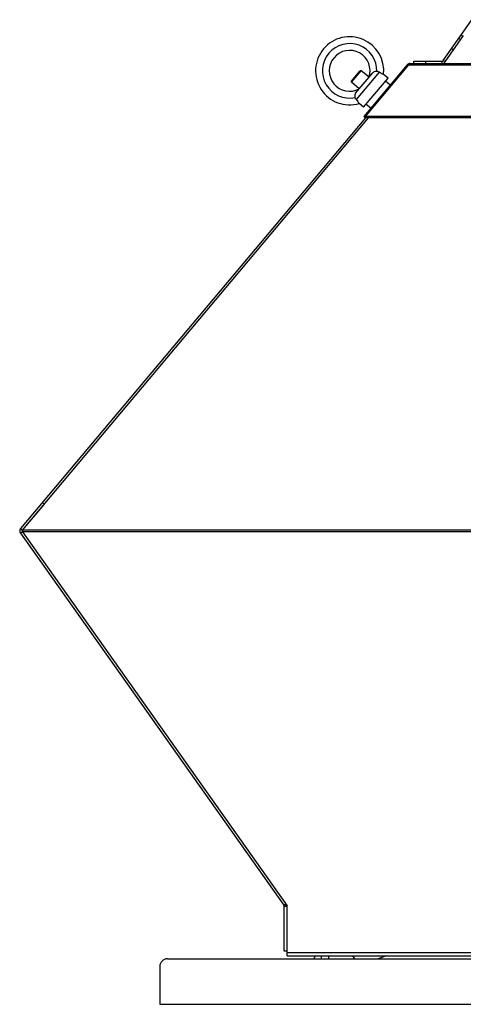
# Model space of a CAD drawing. Units: millimetres. Extents: x 7 to 203, y 8 to 286.
# Drawn here: x 7 to 36, y 110 to 175 of the extents above; entities that cross this region are included whole.
import ezdxf

# ---------------------------------------------------------------- set-up
doc = ezdxf.new("R2010")
doc.units = ezdxf.units.MM
doc.header["$LTSCALE"] = 19.36
doc.layers.add('ALL_ASSEM_MEMBER', color=7, linetype='CONTINUOUS')

msp = doc.modelspace()

# ---------------------------------------------------------------- linework, layer by layer
at = {"layer": 'ALL_ASSEM_MEMBER', "color": 0, "linetype": 'Continuous'}
for p, q in [((34.971, 172.626), (36.859, 175.323)), ((35.094, 172.54), (36.305, 174.27)), ((35.999, 174.094), (36.122, 174.008)), ((36.148, 174.307), (36.271, 174.221)), ((35.631, 173.308), (35.509, 173.394)), ((35.094, 172.54), (34.971, 172.626)), ((28.923, 171.196), (29.566, 171.962)), ((29.566, 171.962), (29.495, 171.956)), ((30.076, 171.534), (29.566, 171.962)), ((32.593, 172.355), (29.722, 168.933)), ((32.679, 172.339), (29.821, 168.933)), ((32.58, 172.339), (32.638, 172.291)), ((32.593, 172.355), (32.651, 172.306)), ((32.684, 172.355), (32.679, 172.339)), ((32.679, 172.339), (41.684, 172.339)), ((32.761, 172.433), (41.684, 172.433)), ((33.019, 172.433), (33.019, 172.583)), ((33.019, 172.583), (34.889, 172.583)), ((33.819, 172.433), (33.819, 172.583)), ((34.889, 172.433), (34.889, 172.583)), ((28.917, 171.267), (29.495, 171.956)), ((29.19, 170.478), (30.32, 171.824)), ((30.741, 171.859), (29.229, 170.057)), ((29.718, 169.55), (31.325, 171.466)), ((31.325, 171.466), (31.031, 171.712)), ((28.923, 171.196), (28.917, 171.267)), ((29.434, 170.768), (28.923, 171.196)), ((31.47, 171.017), (31.164, 171.274)), ((29.718, 169.55), (29.424, 169.797)), ((30.185, 169.485), (29.878, 169.742)), ((29.833, 168.864), (7.108, 141.781)), ((7.231, 141.69), (30.031, 168.864)), ((29.722, 168.933), (29.814, 168.856)), ((29.821, 168.864), (29.814, 168.856)), ((29.821, 168.933), (29.821, 168.864)), ((41.684, 168.933), (29.821, 168.933)), ((41.684, 168.864), (29.821, 168.864)), ((8.551, 143.501), (8.666, 143.405)), ((8.666, 143.405), (7.223, 141.685)), ((7.095, 141.476), (7.218, 141.563)), ((7.095, 141.476), (24.465, 116.959)), ((7.108, 141.781), (7.223, 141.685)), ((7.218, 141.563), (7.233, 141.573)), ((7.231, 141.69), (7.232, 141.643)), ((47.5, 141.69), (7.231, 141.69)), ((7.232, 141.643), (7.233, 141.564)), ((7.233, 141.564), (24.684, 116.933)), ((47.498, 141.564), (7.233, 141.564)), ((24.465, 116.959), (24.588, 117.046)), ((24.484, 113.933), (24.484, 116.901)), ((24.484, 116.901), (24.634, 116.901)), ((24.588, 117.046), (24.599, 117.054)), ((24.634, 116.901), (24.684, 116.901)), ((24.684, 113.633), (24.684, 116.933)), ((24.684, 113.933), (24.484, 113.933)), ((24.684, 113.853), (42.184, 113.853)), ((24.684, 113.633), (42.184, 113.633)), ((26.434, 113.433), (26.554, 113.633)), ((26.944, 113.433), (26.944, 113.633)), ((27.424, 113.433), (27.424, 113.633)), ((29.134, 113.433), (29.014, 113.633)), ((31.2, 113.633), (30.684, 113.433)), ((16.284, 112.933), (16.284, 110.433)), ((16.784, 113.433), (42.184, 113.433)), ((16.284, 110.433), (83.084, 110.433))]:
    msp.add_line(p, q, dxfattribs=at)
for points in [[(32.761, 172.433), (32.756, 172.433), (32.751, 172.432), (32.746, 172.43), (32.741, 172.427), (32.735, 172.424), (32.73, 172.42), (32.725, 172.415), (32.72, 172.41), (32.715, 172.404), (32.709, 172.397), (32.704, 172.39), (32.699, 172.382), (32.694, 172.373), (32.689, 172.364), (32.684, 172.355)], [(30.593, 171.914), (30.529, 171.918), (30.469, 171.911), (30.412, 171.893), (30.362, 171.863), (30.32, 171.824)], [(30.741, 171.859), (30.694, 171.885), (30.644, 171.903), (30.593, 171.914)], [(31.031, 171.712), (31.024, 171.715), (31.003, 171.722), (30.97, 171.735), (30.926, 171.755), (30.872, 171.781), (30.809, 171.815), (30.741, 171.859)], [(29.19, 170.478), (29.159, 170.43), (29.138, 170.375), (29.13, 170.316), (29.134, 170.255), (29.149, 170.193)], [(29.149, 170.193), (29.168, 170.144), (29.195, 170.099), (29.229, 170.057)], [(29.229, 170.057), (29.283, 169.997), (29.328, 169.942), (29.364, 169.893), (29.39, 169.853), (29.409, 169.823), (29.42, 169.804), (29.424, 169.797)], [(8.621, 143.442), (8.628, 143.44), (8.654, 143.43), (8.68, 143.416)], [(8.607, 143.335), (8.614, 143.34), (8.617, 143.341)]]:
    msp.add_lwpolyline(points, dxfattribs=at)
for centre, radius, start, end in [((28.797, 171.954), 2.246, 353.81222, 286.18778), ((28.797, 171.954), 1.796, 358.7246, 281.27546), ((28.797, 171.954), 1.346, 341.80145, 298.19855), ((34.889, 172.683), 0.1, 270, 325), ((32.761, 172.213), 0.22, 90, 140), ((34.889, 172.683), 0.25, 270, 325), ((7.299, 141.62), 0.25, 140, 215.31765), ((7.299, 141.62), 0.1, 140, 215.31765), ((24.384, 116.901), 0.1, 0, 35.31765), ((24.384, 116.901), 0.25, 0, 35.31765), ((16.784, 112.933), 0.5, 90, 180)]:
    msp.add_arc(centre, radius, start, end, dxfattribs=at)

doc.saveas('drawing.dxf')
